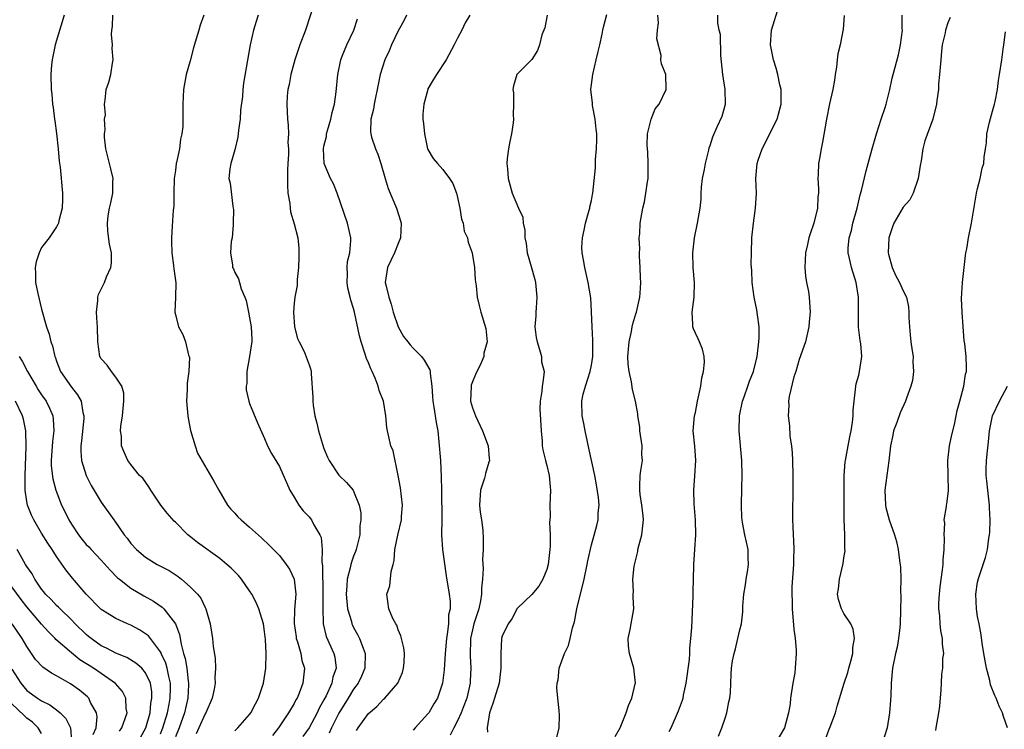
# Model space of a CAD drawing. Units: inches. Extents: x 2559000 to 2562000, y 1554000 to 1557000.
# Drawn here: x 2560106 to 2560239, y 1555083 to 1555178 of the extents above; entities that cross this region are included whole.
import ezdxf

# ---------------------------------------------------------------- set-up
doc = ezdxf.new("R2010")
doc.units = ezdxf.units.IN
doc.header["$MEASUREMENT"] = 0
doc.layers.add('LD25591554_2ft', color=75, linetype='Continuous')

msp = doc.modelspace()

# ---------------------------------------------------------------- linework, layer by layer
at = {"layer": 'LD25591554_2ft'}
for points, elevation in [([(2560145.82, 1555181), (2560144.51, 1555177), (2560143.76, 1555175), (2560143.09, 1555173), (2560142.56, 1555171), (2560142.32, 1555169.68), (2560142.16, 1555169), (2560142.07, 1555168.07), (2560142.02, 1555167), (2560142.11, 1555165), (2560142.2, 1555164.2), (2560142.22, 1555163), (2560142.15, 1555161.85), (2560142.21, 1555161), (2560142.22, 1555160.22), (2560142.14, 1555159), (2560142.1, 1555158.1), (2560142.08, 1555156.08), (2560142.15, 1555155), (2560142.39, 1555153.61), (2560142.44, 1555153), (2560142.52, 1555152.52), (2560143, 1555150.91), (2560143.48, 1555149), (2560143.63, 1555147.63), (2560143.64, 1555147), (2560143.61, 1555146.39), (2560143.57, 1555145), (2560143.41, 1555143.41), (2560143.4, 1555142.6), (2560143.1, 1555141), (2560143, 1555140.18), (2560142.89, 1555139), (2560143.05, 1555137), (2560143.45, 1555135.45), (2560143.65, 1555135), (2560144.32, 1555133.68), (2560145, 1555131.87), (2560145.22, 1555131.22), (2560145.27, 1555131), (2560145.27, 1555130.73), (2560145.52, 1555127.51), (2560145.49, 1555127), (2560145.55, 1555126.45), (2560145.78, 1555125), (2560146.04, 1555124.04), (2560146.28, 1555123), (2560146.81, 1555121.19), (2560147, 1555120.61), (2560147.47, 1555119.47), (2560147.69, 1555119), (2560149, 1555117.03), (2560150.05, 1555116.05), (2560150.92, 1555115), (2560151, 1555114.86), (2560151.73, 1555113), (2560151.97, 1555111.97), (2560151.96, 1555111), (2560151.82, 1555110.18), (2560151.83, 1555109), (2560151.36, 1555107), (2560151.27, 1555106.73), (2560151, 1555106.1), (2560150.7, 1555105.3), (2560150.62, 1555105), (2560150.55, 1555104.55), (2560150.12, 1555103), (2560150.1, 1555102.1), (2560149.98, 1555101), (2560150.17, 1555099), (2560150.69, 1555097.31), (2560150.76, 1555097), (2560150.83, 1555096.83), (2560151, 1555096.49), (2560151.54, 1555095.54), (2560151.81, 1555095), (2560152.28, 1555093.72), (2560152.56, 1555093), (2560152.51, 1555091), (2560152.05, 1555089.95), (2560151.59, 1555089), (2560151, 1555088.2), (2560150.28, 1555087), (2560149, 1555084.94), (2560148.04, 1555083), (2560147.72, 1555082.28)], 7116), ([(2560200.12, 1555081.88), (2560200.58, 1555083), (2560201, 1555084.27), (2560201.26, 1555085), (2560201.52, 1555086.48), (2560201.65, 1555087), (2560201.74, 1555087.74), (2560201.77, 1555089), (2560201.84, 1555090.16), (2560201.87, 1555091), (2560202.01, 1555092.01), (2560202.22, 1555093), (2560202.39, 1555093.61), (2560202.73, 1555095), (2560203, 1555096.2), (2560203.2, 1555097), (2560203.41, 1555098.59), (2560203.39, 1555099.39), (2560203.55, 1555101), (2560203.76, 1555102.24), (2560203.86, 1555103), (2560204.02, 1555104.02), (2560204.16, 1555105), (2560204.12, 1555105.88), (2560204.1, 1555107), (2560203.67, 1555109), (2560203.37, 1555110.63), (2560203.29, 1555111), (2560203.27, 1555111.27), (2560203.21, 1555113), (2560203.27, 1555115.27), (2560203.3, 1555117), (2560203.24, 1555119), (2560202.92, 1555123), (2560202.95, 1555125), (2560203.34, 1555127), (2560203.56, 1555127.56), (2560204.07, 1555129), (2560204.29, 1555129.71), (2560204.83, 1555131), (2560205.31, 1555133), (2560205.57, 1555135), (2560205.59, 1555135.59), (2560205.59, 1555137), (2560205.35, 1555138.65), (2560205.28, 1555139.28), (2560204.91, 1555141), (2560204.64, 1555143), (2560204.59, 1555144.59), (2560204.53, 1555145.47), (2560204.54, 1555147), (2560204.59, 1555149), (2560204.81, 1555151), (2560205, 1555152.33), (2560205.12, 1555153), (2560205.25, 1555155), (2560205.16, 1555157), (2560205.32, 1555159), (2560205.46, 1555159.46), (2560205.98, 1555161), (2560208, 1555165), (2560208.54, 1555167), (2560208.55, 1555168.55), (2560208.54, 1555169), (2560208.39, 1555169.61), (2560208.1, 1555171), (2560207.87, 1555171.87), (2560207.52, 1555173), (2560207.13, 1555175), (2560207.27, 1555177), (2560208.29, 1555180.29)], 7132), ([(2560112.03, 1555179), (2560110.82, 1555175), (2560110.76, 1555174.76), (2560110.41, 1555173), (2560110.32, 1555172.32), (2560110.23, 1555171), (2560110.27, 1555169), (2560110.36, 1555168.36), (2560110.46, 1555167), (2560110.55, 1555166.55), (2560110.72, 1555165), (2560110.77, 1555164.77), (2560111, 1555163.08), (2560111.24, 1555161), (2560111.35, 1555159.35), (2560111.47, 1555158.53), (2560111.8, 1555155), (2560111.79, 1555154.21), (2560111.75, 1555153), (2560111.31, 1555151.31), (2560111.25, 1555151), (2560111.19, 1555150.81), (2560111, 1555150.5), (2560109.99, 1555149), (2560109, 1555147.68), (2560108.66, 1555147), (2560108.25, 1555145.75), (2560108.11, 1555145), (2560108.18, 1555144.18), (2560108.18, 1555143), (2560108.5, 1555141.5), (2560109, 1555139.39), (2560109.65, 1555137), (2560110.01, 1555136.01), (2560110.23, 1555135), (2560110.47, 1555134.47), (2560110.78, 1555133), (2560110.85, 1555132.85), (2560111, 1555132.39), (2560111.52, 1555131), (2560113, 1555128.86), (2560113.84, 1555127.84), (2560114.3, 1555127), (2560114.54, 1555125.46), (2560114.68, 1555125), (2560114.66, 1555124.66), (2560114.35, 1555121.65), (2560114.26, 1555121), (2560114.26, 1555120.26), (2560114.38, 1555119), (2560115.01, 1555117), (2560115.65, 1555115.65), (2560117, 1555113.37), (2560118.72, 1555111), (2560118.85, 1555110.85), (2560120.12, 1555109), (2560120.52, 1555108.52), (2560121, 1555107.83), (2560121.75, 1555107), (2560123, 1555105.96), (2560124.56, 1555105), (2560126.16, 1555104.16), (2560127.36, 1555103.36), (2560127.84, 1555103), (2560129, 1555102), (2560129.97, 1555101), (2560130.44, 1555100.44), (2560131, 1555099.18), (2560131.1, 1555099), (2560131.69, 1555097), (2560131.88, 1555095.88), (2560131.99, 1555095), (2560132.08, 1555093.92), (2560132.35, 1555092.35), (2560132.38, 1555091), (2560132.3, 1555089.7), (2560132.34, 1555089), (2560132.21, 1555088.21), (2560131.96, 1555087), (2560131.08, 1555085), (2560131, 1555084.88), (2560130.18, 1555083), (2560129.81, 1555082.19)], 7108), ([(2560135, 1555082.59), (2560135.39, 1555083), (2560137, 1555084.76), (2560137.17, 1555085), (2560137.78, 1555086.22), (2560138.2, 1555087), (2560138.86, 1555089), (2560139.17, 1555091), (2560139.21, 1555093), (2560139.13, 1555094.87), (2560139, 1555095.97), (2560138.85, 1555097), (2560138.25, 1555099), (2560137.88, 1555099.88), (2560137.31, 1555101), (2560137, 1555101.45), (2560135.91, 1555103), (2560135.5, 1555103.5), (2560134.5, 1555104.5), (2560133.95, 1555105), (2560133, 1555105.79), (2560129.98, 1555107.97), (2560128.85, 1555108.85), (2560128.69, 1555109), (2560127, 1555110.69), (2560126.83, 1555110.83), (2560125.9, 1555111.9), (2560125.06, 1555113), (2560123.68, 1555115), (2560123.44, 1555115.44), (2560122.6, 1555116.6), (2560122.17, 1555117), (2560121, 1555118.45), (2560120.61, 1555119), (2560120.12, 1555120.12), (2560119.77, 1555121), (2560119.73, 1555122.27), (2560119.61, 1555123), (2560119.64, 1555123.64), (2560119.87, 1555125), (2560120.08, 1555127), (2560120.07, 1555128.07), (2560119.81, 1555129), (2560119, 1555130.25), (2560118.39, 1555131), (2560117.83, 1555131.83), (2560117, 1555132.69), (2560116.81, 1555133), (2560116.56, 1555135), (2560116.52, 1555137), (2560116.46, 1555137.54), (2560116.37, 1555139), (2560116.55, 1555140.55), (2560116.55, 1555141), (2560116.65, 1555141.35), (2560117.48, 1555143), (2560117.75, 1555143.75), (2560118.31, 1555145), (2560118.38, 1555145.62), (2560118.39, 1555147), (2560118.14, 1555148.14), (2560117.91, 1555149.91), (2560117.86, 1555151), (2560117.97, 1555151.97), (2560118.13, 1555153), (2560118.3, 1555153.7), (2560118.56, 1555155), (2560118.59, 1555156.59), (2560118.62, 1555157), (2560118.29, 1555158.29), (2560118.15, 1555159), (2560117.63, 1555161), (2560117.45, 1555162.55), (2560117.45, 1555163), (2560117.55, 1555163.55), (2560117.48, 1555165), (2560117.58, 1555165.58), (2560117.46, 1555167), (2560117.55, 1555167.55), (2560117.7, 1555169), (2560118.03, 1555169.97), (2560118.31, 1555171), (2560118.52, 1555172.52), (2560118.64, 1555173), (2560118.49, 1555174.49), (2560118.54, 1555175), (2560118.39, 1555176.39), (2560118.45, 1555177), (2560118.53, 1555177.47), (2560118.56, 1555179)], 7110), ([(2560130.84, 1555179), (2560130.35, 1555177.65), (2560130.14, 1555177), (2560129.82, 1555175.82), (2560129.42, 1555174.58), (2560129, 1555172.87), (2560128.46, 1555171), (2560128.09, 1555169), (2560128, 1555167), (2560127.99, 1555166.01), (2560128.02, 1555165), (2560127.99, 1555163.99), (2560127.89, 1555163), (2560127.71, 1555162.29), (2560127.54, 1555161), (2560127.17, 1555159.17), (2560127.12, 1555159), (2560127, 1555158.09), (2560126.83, 1555157), (2560126.78, 1555155), (2560126.79, 1555153.21), (2560126.71, 1555152.71), (2560126.58, 1555150.58), (2560126.46, 1555149), (2560126.5, 1555148.5), (2560126.51, 1555147), (2560126.73, 1555145.27), (2560126.81, 1555144.81), (2560127.04, 1555142.96), (2560127.03, 1555141), (2560126.95, 1555139), (2560127, 1555138.68), (2560127.41, 1555137), (2560127.99, 1555135.99), (2560128.35, 1555135), (2560128.79, 1555133.21), (2560128.87, 1555133), (2560128.88, 1555132.88), (2560128.81, 1555131), (2560128.59, 1555129.41), (2560128.57, 1555129), (2560128.58, 1555128.58), (2560128.51, 1555127), (2560128.67, 1555125), (2560128.71, 1555124.71), (2560129.03, 1555123.03), (2560129.65, 1555121), (2560130, 1555120), (2560132.2, 1555116.2), (2560132.86, 1555115), (2560134.03, 1555113), (2560134.46, 1555112.46), (2560135, 1555111.9), (2560135.43, 1555111.43), (2560135.85, 1555111), (2560137, 1555110.02), (2560138.59, 1555108.59), (2560139.61, 1555107.61), (2560141, 1555106.18), (2560141.93, 1555105), (2560142.36, 1555104.36), (2560143, 1555103), (2560143.21, 1555101), (2560143.06, 1555098.94), (2560142.98, 1555097.02), (2560143.24, 1555095.24), (2560143.28, 1555095), (2560143.43, 1555094.57), (2560143.89, 1555093), (2560144.04, 1555092.04), (2560144.37, 1555091), (2560144.17, 1555089), (2560143.67, 1555087.67), (2560143.38, 1555087), (2560143.23, 1555086.77), (2560143, 1555086.28), (2560142.24, 1555085), (2560140.87, 1555083), (2560140.07, 1555081.93)], 7112), ([(2560138.16, 1555179), (2560137.86, 1555178.14), (2560137.51, 1555177), (2560137.05, 1555175), (2560136.18, 1555169.82), (2560136.09, 1555169), (2560136.04, 1555168.04), (2560135.79, 1555166.21), (2560135.72, 1555165), (2560135.51, 1555163.51), (2560135.42, 1555162.58), (2560135, 1555160.85), (2560134.45, 1555159), (2560134.32, 1555158.32), (2560134.21, 1555157), (2560134.38, 1555156.38), (2560134.73, 1555153.27), (2560134.8, 1555153), (2560134.82, 1555152.82), (2560134.8, 1555151), (2560134.76, 1555150.76), (2560134.63, 1555149), (2560134.52, 1555148.52), (2560134.44, 1555147), (2560134.7, 1555145.3), (2560134.71, 1555145), (2560134.81, 1555144.81), (2560135, 1555144.31), (2560135.5, 1555143.5), (2560135.65, 1555143), (2560135.86, 1555142.14), (2560136.36, 1555141), (2560136.54, 1555140.54), (2560136.83, 1555139), (2560137, 1555138.23), (2560137.21, 1555137), (2560137.3, 1555135.3), (2560137.29, 1555135), (2560137.24, 1555134.76), (2560137, 1555133), (2560136.63, 1555131), (2560136.61, 1555129.39), (2560136.54, 1555129), (2560136.52, 1555128.52), (2560136.9, 1555127), (2560137, 1555126.7), (2560138.06, 1555124.06), (2560139, 1555121.97), (2560139.41, 1555121), (2560139.95, 1555119.95), (2560141, 1555118.21), (2560142.41, 1555115), (2560143, 1555114.06), (2560143.63, 1555113), (2560144.22, 1555112.22), (2560145, 1555111.39), (2560145.32, 1555111), (2560145.66, 1555110.34), (2560146.46, 1555109), (2560146.62, 1555108.62), (2560146.74, 1555107), (2560146.71, 1555105.29), (2560146.8, 1555104.8), (2560146.87, 1555101), (2560146.85, 1555100.85), (2560146.83, 1555099), (2560146.89, 1555097.11), (2560146.88, 1555097), (2560147.3, 1555095.3), (2560148.35, 1555093), (2560148.49, 1555092.49), (2560148.63, 1555091), (2560148.2, 1555089.8), (2560148.07, 1555089), (2560147.28, 1555087.28), (2560147, 1555086.74), (2560146.36, 1555085.64), (2560146.08, 1555085), (2560145.03, 1555083), (2560144.18, 1555081.82)], 7114), ([(2560158.13, 1555179), (2560157.75, 1555178.25), (2560157, 1555176.9), (2560156.09, 1555175), (2560155.79, 1555174.21), (2560155.21, 1555173), (2560154.56, 1555171), (2560154.15, 1555169), (2560153.92, 1555167.92), (2560153.76, 1555167), (2560153.67, 1555166.33), (2560153.33, 1555165), (2560153.29, 1555163.29), (2560153.3, 1555163), (2560153.42, 1555162.58), (2560153.93, 1555161), (2560154.26, 1555160.26), (2560154.65, 1555159), (2560155.23, 1555157), (2560155.65, 1555155.65), (2560156.79, 1555153), (2560157.31, 1555151.31), (2560157.38, 1555151), (2560157.31, 1555149), (2560157, 1555148.26), (2560156.52, 1555147), (2560155.57, 1555145), (2560155.26, 1555143), (2560155.32, 1555142.68), (2560155.72, 1555141), (2560156.05, 1555140.05), (2560156.33, 1555139), (2560156.99, 1555136.99), (2560157.72, 1555135.72), (2560158.29, 1555135), (2560158.59, 1555134.59), (2560159, 1555134.15), (2560160.14, 1555133), (2560160.5, 1555132.5), (2560161.24, 1555131.24), (2560161.3, 1555131), (2560161.29, 1555130.71), (2560161.51, 1555129), (2560161.62, 1555127.62), (2560161.64, 1555127), (2560161.79, 1555126.21), (2560162.11, 1555124.11), (2560162.33, 1555123), (2560162.49, 1555121.51), (2560162.7, 1555119), (2560162.8, 1555116.8), (2560162.81, 1555115), (2560162.84, 1555113.16), (2560162.86, 1555112.86), (2560162.86, 1555111), (2560162.83, 1555109), (2560162.98, 1555107), (2560163.46, 1555103.46), (2560163.86, 1555101), (2560163.99, 1555099.99), (2560163.98, 1555099), (2560163.79, 1555098.21), (2560163.76, 1555097), (2560163.61, 1555095.61), (2560163.49, 1555095), (2560163.33, 1555093), (2560163.2, 1555090.8), (2560162.98, 1555089), (2560162.29, 1555087), (2560161.8, 1555086.2), (2560161.11, 1555085), (2560161, 1555084.86), (2560159.27, 1555083), (2560159, 1555082.67)], 7120), ([(2560166.64, 1555179), (2560166.02, 1555177.98), (2560165.55, 1555177), (2560165, 1555175.9), (2560164.53, 1555175), (2560163.46, 1555173), (2560162.14, 1555171), (2560161.71, 1555170.29), (2560161, 1555169.06), (2560160.97, 1555169), (2560160.43, 1555167), (2560160.33, 1555165.67), (2560160.31, 1555165), (2560160.39, 1555164.39), (2560160.52, 1555163), (2560160.96, 1555161), (2560161, 1555160.89), (2560161.7, 1555159.7), (2560162.29, 1555159), (2560163, 1555158.22), (2560163.92, 1555157), (2560164.34, 1555156.34), (2560164.85, 1555155), (2560165, 1555154.42), (2560165.29, 1555153), (2560165.52, 1555151.52), (2560165.73, 1555151), (2560165.9, 1555149.9), (2560166.33, 1555149), (2560166.42, 1555148.42), (2560166.94, 1555147), (2560167, 1555146.67), (2560167.25, 1555145), (2560167.35, 1555143.35), (2560167.48, 1555142.52), (2560167.64, 1555141), (2560167.9, 1555139.9), (2560168.14, 1555139), (2560168.8, 1555136.8), (2560168.97, 1555135), (2560168.53, 1555133.47), (2560168.51, 1555133), (2560168.16, 1555132.16), (2560167.41, 1555130.59), (2560167, 1555129.62), (2560166.84, 1555129.16), (2560166.8, 1555129), (2560166.75, 1555127), (2560167, 1555126.1), (2560167.41, 1555125), (2560168.36, 1555123), (2560169.12, 1555121), (2560169.26, 1555119.26), (2560169.27, 1555119), (2560169.22, 1555118.78), (2560168.76, 1555117.24), (2560168.72, 1555117), (2560168.61, 1555116.61), (2560168.08, 1555115), (2560167.96, 1555113), (2560168.04, 1555112.04), (2560168.22, 1555111), (2560168.39, 1555109.61), (2560168.45, 1555108.45), (2560168.44, 1555107), (2560168.34, 1555105.66), (2560168.44, 1555104.44), (2560168.34, 1555103), (2560168.2, 1555101.8), (2560168.23, 1555101), (2560168.09, 1555100.09), (2560167.84, 1555099), (2560167.2, 1555097), (2560167, 1555096.18), (2560166.75, 1555095), (2560166.69, 1555092.69), (2560166.79, 1555091), (2560166.7, 1555089.3), (2560166.68, 1555089), (2560166.22, 1555087), (2560165.74, 1555085.74), (2560165.49, 1555085), (2560165, 1555083.92), (2560164.47, 1555083), (2560163.99, 1555082.01)], 7122), ([(2560177.06, 1555179), (2560176.72, 1555177.28), (2560176.34, 1555176.34), (2560176.01, 1555175), (2560175.76, 1555174.24), (2560175, 1555173.02), (2560172.98, 1555171), (2560172.54, 1555169.46), (2560172.45, 1555169), (2560172.53, 1555168.52), (2560172.52, 1555167), (2560172.48, 1555165.52), (2560172.54, 1555165), (2560172.49, 1555164.49), (2560172.26, 1555163), (2560172.03, 1555161.97), (2560171.84, 1555161), (2560171.69, 1555159.69), (2560171.63, 1555159), (2560171.72, 1555158.28), (2560171.8, 1555157), (2560172.34, 1555155), (2560173.18, 1555153), (2560173.77, 1555151.77), (2560173.8, 1555151), (2560174.05, 1555150.05), (2560174.05, 1555149), (2560174.23, 1555148.23), (2560174.36, 1555147), (2560174.88, 1555145.12), (2560175.4, 1555143.4), (2560175.47, 1555143), (2560175.51, 1555142.49), (2560175.68, 1555141), (2560175.55, 1555139.55), (2560175.52, 1555139), (2560175.51, 1555138.49), (2560175.39, 1555137), (2560175.57, 1555135.57), (2560175.69, 1555135), (2560176.04, 1555133.96), (2560176.27, 1555133), (2560176.3, 1555132.3), (2560176.63, 1555131), (2560176.49, 1555129.51), (2560176.4, 1555129), (2560176.34, 1555128.34), (2560176.09, 1555127), (2560176.05, 1555125.95), (2560176.23, 1555123), (2560176.38, 1555121.62), (2560176.39, 1555121), (2560176.45, 1555120.45), (2560176.82, 1555119), (2560177, 1555118.34), (2560177.33, 1555117), (2560177.44, 1555115.44), (2560177.52, 1555115), (2560177.4, 1555113), (2560177.46, 1555111.46), (2560177.36, 1555110.64), (2560177.47, 1555109), (2560177.47, 1555107.47), (2560177.43, 1555107), (2560177.18, 1555105), (2560177, 1555104.3), (2560176.45, 1555103), (2560175.91, 1555102.09), (2560175, 1555100.95), (2560173, 1555099.08), (2560172.31, 1555097.69), (2560171.79, 1555097), (2560171, 1555095.33), (2560170.91, 1555095), (2560170.8, 1555093), (2560170.81, 1555092.81), (2560170.82, 1555091), (2560170.58, 1555089), (2560169.96, 1555087), (2560169.75, 1555086.25), (2560169.28, 1555085), (2560168.97, 1555083), (2560169, 1555082.38)], 7124), ([(2560178.34, 1555081.66), (2560178.65, 1555083), (2560178.71, 1555084.71), (2560178.69, 1555085.31), (2560178.49, 1555087), (2560178.37, 1555088.37), (2560178.42, 1555089), (2560178.54, 1555089.46), (2560178.69, 1555091), (2560179.39, 1555093), (2560179.91, 1555094.09), (2560180.16, 1555095), (2560180.47, 1555096.47), (2560180.72, 1555097.28), (2560181.03, 1555099.03), (2560182.03, 1555103), (2560182.46, 1555105), (2560182.53, 1555105.47), (2560183, 1555107.62), (2560183.74, 1555110.26), (2560183.91, 1555111), (2560183.93, 1555111.93), (2560184.06, 1555113), (2560183.98, 1555114.02), (2560183.71, 1555115.71), (2560183.45, 1555117), (2560182.68, 1555120.68), (2560182.48, 1555121.52), (2560182.17, 1555123), (2560182, 1555124), (2560181.77, 1555125), (2560181.72, 1555127), (2560181.92, 1555127.92), (2560182.21, 1555129), (2560182.84, 1555131), (2560183, 1555131.86), (2560183.18, 1555133), (2560183.19, 1555134.81), (2560183.22, 1555135.22), (2560183.11, 1555137), (2560183.04, 1555139.04), (2560182.92, 1555140.92), (2560182.59, 1555143), (2560182.11, 1555145), (2560181.96, 1555146.04), (2560181.75, 1555147), (2560181.73, 1555147.73), (2560181.82, 1555149), (2560182.02, 1555150.02), (2560182.23, 1555151), (2560182.72, 1555152.72), (2560182.79, 1555153), (2560182.81, 1555153.19), (2560183, 1555154.01), (2560183.15, 1555154.85), (2560183.19, 1555155), (2560183.56, 1555158.44), (2560183.55, 1555159.55), (2560183.71, 1555161), (2560183.75, 1555162.25), (2560183.72, 1555163), (2560183.66, 1555163.66), (2560183.51, 1555165), (2560183.17, 1555166.83), (2560183.15, 1555167.15), (2560182.94, 1555169), (2560183.18, 1555171), (2560183.67, 1555173), (2560183.9, 1555174.1), (2560184.13, 1555175), (2560184.44, 1555176.44), (2560184.53, 1555177), (2560184.62, 1555177.38), (2560185.08, 1555179.08)], 7126), ([(2560186.2, 1555081.8), (2560186.86, 1555083), (2560187.71, 1555085), (2560188, 1555086), (2560188.47, 1555087), (2560188.92, 1555088.92), (2560188.93, 1555089), (2560188.71, 1555091), (2560188.12, 1555093), (2560188.02, 1555093.98), (2560187.95, 1555095), (2560188.21, 1555096.21), (2560188.7, 1555099), (2560188.61, 1555100.61), (2560188.64, 1555101), (2560188.68, 1555101.32), (2560188.6, 1555103), (2560188.77, 1555104.77), (2560188.87, 1555105.13), (2560189.24, 1555106.76), (2560189.27, 1555107), (2560189.78, 1555109), (2560190.01, 1555111), (2560189.93, 1555111.93), (2560189.81, 1555113), (2560189.57, 1555114.43), (2560189.51, 1555115), (2560189.54, 1555115.54), (2560189.58, 1555117), (2560189.66, 1555117.66), (2560189.87, 1555119), (2560189.81, 1555119.81), (2560189.83, 1555121), (2560189.54, 1555123), (2560189.51, 1555123.51), (2560189.28, 1555125), (2560189.27, 1555125.27), (2560188.96, 1555127), (2560188.55, 1555128.55), (2560188.42, 1555129.58), (2560188.07, 1555131), (2560187.96, 1555131.96), (2560187.92, 1555133), (2560188.08, 1555135), (2560188.4, 1555136.4), (2560188.51, 1555137), (2560188.6, 1555137.4), (2560189, 1555138.75), (2560189.09, 1555139), (2560189.55, 1555141), (2560189.56, 1555141.56), (2560189.67, 1555143), (2560189.63, 1555143.63), (2560189.59, 1555145), (2560189.48, 1555146.52), (2560189.47, 1555147), (2560189.51, 1555147.51), (2560189.44, 1555149), (2560189.52, 1555149.52), (2560189.59, 1555151), (2560189.93, 1555153), (2560190.15, 1555153.85), (2560190.34, 1555155), (2560190.55, 1555156.55), (2560190.63, 1555157), (2560190.67, 1555159), (2560190.59, 1555160.59), (2560190.55, 1555161), (2560190.52, 1555161.48), (2560190.55, 1555163), (2560191.06, 1555165), (2560191.61, 1555166.39), (2560192.13, 1555167), (2560193.06, 1555169), (2560193.01, 1555171), (2560192.46, 1555172.46), (2560192.37, 1555173), (2560192.41, 1555173.59), (2560191.81, 1555175.81), (2560191.92, 1555177), (2560192.03, 1555177.97), (2560191.95, 1555179)], 7128), ([(2560193.49, 1555082.51), (2560193.73, 1555083), (2560194.73, 1555085.27), (2560195.28, 1555086.72), (2560195.34, 1555087), (2560195.39, 1555087.39), (2560195.76, 1555089), (2560196.2, 1555092.2), (2560196.25, 1555093), (2560196.28, 1555093.72), (2560196.41, 1555095), (2560196.51, 1555096.51), (2560196.72, 1555100.72), (2560196.69, 1555101.31), (2560196.82, 1555104.82), (2560196.81, 1555105), (2560196.95, 1555107), (2560197.06, 1555109), (2560197.02, 1555111.02), (2560196.84, 1555113.16), (2560196.78, 1555115), (2560196.94, 1555116.94), (2560197.06, 1555119), (2560196.94, 1555120.94), (2560196.73, 1555123), (2560196.89, 1555125), (2560197, 1555125.45), (2560197.3, 1555127), (2560197.4, 1555127.4), (2560197.74, 1555129), (2560197.86, 1555130.14), (2560198.1, 1555131), (2560198.23, 1555132.23), (2560198.17, 1555133), (2560197.98, 1555133.98), (2560197.54, 1555135), (2560197.4, 1555135.4), (2560197, 1555136.16), (2560196.74, 1555136.74), (2560196.67, 1555137), (2560196.66, 1555137.34), (2560196.56, 1555139), (2560196.85, 1555141), (2560196.89, 1555143), (2560196.7, 1555145), (2560196.66, 1555147), (2560196.88, 1555149), (2560197.31, 1555151), (2560197.67, 1555153), (2560197.78, 1555154.22), (2560197.79, 1555155), (2560197.84, 1555155.84), (2560197.97, 1555157), (2560198.22, 1555158.22), (2560198.36, 1555159), (2560198.82, 1555160.82), (2560198.88, 1555161.12), (2560199, 1555161.44), (2560199.37, 1555162.63), (2560199.94, 1555163.94), (2560200.61, 1555165.39), (2560201.06, 1555167), (2560201.02, 1555169), (2560200.68, 1555171), (2560200.42, 1555173.58), (2560200.4, 1555176.4), (2560200.23, 1555177), (2560200.04, 1555177.96), (2560200.03, 1555179)], 7130), ([(2560217.02, 1555178.98), (2560216.88, 1555177.12), (2560216.49, 1555175), (2560216.2, 1555173.8), (2560216.1, 1555173), (2560215.99, 1555171.99), (2560215.84, 1555171), (2560215.75, 1555170.25), (2560215.53, 1555169), (2560215.05, 1555167.04), (2560214.64, 1555165), (2560214.12, 1555161.88), (2560213.94, 1555161), (2560213.71, 1555159.71), (2560213.6, 1555159), (2560213.53, 1555157.53), (2560213.49, 1555157), (2560213.59, 1555155.59), (2560213.57, 1555155), (2560213.49, 1555154.51), (2560213.45, 1555153), (2560212.97, 1555151), (2560212.45, 1555149.55), (2560212.3, 1555149), (2560212.11, 1555148.11), (2560211.83, 1555147), (2560211.74, 1555145), (2560211.83, 1555143.83), (2560211.98, 1555143), (2560212.23, 1555141.77), (2560212.32, 1555141), (2560212.35, 1555140.35), (2560212.44, 1555139), (2560212.31, 1555137.69), (2560212.26, 1555137), (2560211.82, 1555135), (2560211, 1555132.6), (2560210.51, 1555131), (2560210.28, 1555130.28), (2560209.61, 1555127.61), (2560209.55, 1555127), (2560209.57, 1555126.43), (2560209.48, 1555125), (2560209.66, 1555123.66), (2560209.74, 1555122.26), (2560209.93, 1555121), (2560210.05, 1555120.05), (2560210.09, 1555119), (2560210.14, 1555117), (2560210.12, 1555116.12), (2560210.11, 1555113.89), (2560210.07, 1555113), (2560210.07, 1555111), (2560210.13, 1555110.13), (2560210.17, 1555109), (2560210.23, 1555108.23), (2560210.26, 1555107), (2560210.22, 1555105.78), (2560210.23, 1555105), (2560210.01, 1555101.99), (2560209.98, 1555101), (2560210.03, 1555100.03), (2560210.03, 1555099), (2560210.27, 1555096.27), (2560210.44, 1555095), (2560210.57, 1555093.43), (2560210.58, 1555093), (2560210.46, 1555091), (2560210.38, 1555090.38), (2560210.12, 1555089), (2560209.83, 1555087), (2560209.77, 1555086.23), (2560209.56, 1555085), (2560208.99, 1555083), (2560207.83, 1555081)], 7134), ([(2560213.99, 1555079.99), (2560215, 1555082.82), (2560215.14, 1555083.14), (2560215.86, 1555085), (2560216.08, 1555085.92), (2560217.02, 1555089), (2560217.54, 1555090.46), (2560217.67, 1555091), (2560217.95, 1555091.95), (2560218.22, 1555093), (2560218.21, 1555093.79), (2560218.44, 1555095), (2560218.27, 1555096.27), (2560217.92, 1555097), (2560217, 1555098.41), (2560216.67, 1555099), (2560216.27, 1555100.27), (2560216.16, 1555101), (2560216.29, 1555101.71), (2560216.39, 1555103), (2560216.89, 1555105.11), (2560217, 1555105.9), (2560217.16, 1555106.84), (2560217.14, 1555107.14), (2560217.14, 1555109), (2560217.05, 1555111.05), (2560217.03, 1555117), (2560217.19, 1555118.81), (2560217.21, 1555119), (2560217.59, 1555121), (2560217.79, 1555122.21), (2560217.97, 1555123), (2560218.16, 1555124.16), (2560218.23, 1555125), (2560218.23, 1555125.77), (2560218.36, 1555127), (2560218.57, 1555128.57), (2560218.6, 1555129), (2560218.67, 1555129.33), (2560219, 1555130.49), (2560219.12, 1555131), (2560219.42, 1555133), (2560219.26, 1555134.74), (2560219.19, 1555135.19), (2560218.98, 1555136.98), (2560218.97, 1555141), (2560218.63, 1555143), (2560218.01, 1555145), (2560217.77, 1555146.23), (2560217.59, 1555147), (2560217.59, 1555147.59), (2560217.71, 1555149), (2560218.02, 1555149.98), (2560218.22, 1555151), (2560218.77, 1555153), (2560219.19, 1555154.81), (2560219.36, 1555155.36), (2560219.99, 1555158.01), (2560220.81, 1555161), (2560221.32, 1555162.68), (2560221.39, 1555163), (2560222.03, 1555165), (2560222.56, 1555166.56), (2560222.68, 1555167), (2560223.19, 1555169), (2560223.5, 1555170.5), (2560223.65, 1555171), (2560224.36, 1555173.64), (2560224.63, 1555175), (2560224.87, 1555177), (2560224.86, 1555177.15), (2560224.83, 1555179)], 7136), ([(2560151.37, 1555082.63), (2560151.61, 1555083), (2560153, 1555084.9), (2560154.13, 1555085.87), (2560155, 1555086.85), (2560155.18, 1555087), (2560156.93, 1555089), (2560157.56, 1555090.44), (2560157.72, 1555091), (2560157.78, 1555091.78), (2560157.84, 1555093), (2560157.77, 1555093.77), (2560157.43, 1555095), (2560157.36, 1555095.36), (2560157, 1555096.17), (2560156.8, 1555096.8), (2560156.66, 1555097), (2560156.27, 1555097.73), (2560155.75, 1555099), (2560155.46, 1555101), (2560155.88, 1555102.12), (2560156.05, 1555104.05), (2560156.33, 1555105), (2560156.47, 1555105.53), (2560156.56, 1555107), (2560156.94, 1555108.94), (2560157.45, 1555111), (2560157.45, 1555111.45), (2560157.58, 1555113), (2560157.31, 1555115.31), (2560156.99, 1555116.99), (2560156.3, 1555120.3), (2560156.01, 1555121), (2560155.55, 1555123), (2560155.46, 1555123.46), (2560155.32, 1555125), (2560155, 1555127), (2560154.45, 1555128.45), (2560154.32, 1555129), (2560153.89, 1555130.11), (2560153.49, 1555131), (2560153.33, 1555131.33), (2560153, 1555132.16), (2560152.73, 1555132.73), (2560152.52, 1555133.48), (2560152, 1555135), (2560151.79, 1555135.79), (2560151.12, 1555139), (2560151, 1555139.46), (2560150.6, 1555140.6), (2560150.54, 1555141), (2560150.24, 1555142.24), (2560150.11, 1555143), (2560150.16, 1555144.16), (2560150.12, 1555145), (2560150.19, 1555145.81), (2560150.49, 1555147), (2560150.61, 1555148.61), (2560150.61, 1555149), (2560150.16, 1555151), (2560148.79, 1555155), (2560148.27, 1555156.27), (2560147.9, 1555157), (2560147.02, 1555159), (2560146.93, 1555161), (2560147, 1555161.37), (2560147.34, 1555162.66), (2560147.36, 1555163), (2560147.47, 1555163.47), (2560147.93, 1555165), (2560148.13, 1555165.87), (2560148.42, 1555167), (2560148.66, 1555168.66), (2560148.86, 1555171), (2560149.26, 1555173), (2560149.46, 1555173.46), (2560150.09, 1555175), (2560151.03, 1555177), (2560151.5, 1555178.5)], 7118), ([(2560231.3, 1555178.7), (2560231, 1555177.97), (2560230.7, 1555177), (2560230.62, 1555176.62), (2560230.22, 1555175), (2560230.16, 1555174.16), (2560230.03, 1555173), (2560229.89, 1555171), (2560229.75, 1555169.75), (2560229.73, 1555169), (2560229.49, 1555167.49), (2560229.47, 1555167), (2560228.99, 1555165.01), (2560227.91, 1555162.09), (2560227.62, 1555161), (2560227.39, 1555159.39), (2560227.26, 1555158.74), (2560226.99, 1555157), (2560226.32, 1555155), (2560225.87, 1555154.13), (2560225, 1555153.13), (2560223.73, 1555151), (2560223.53, 1555150.47), (2560223.04, 1555149), (2560222.96, 1555147), (2560223, 1555146.81), (2560223.48, 1555145), (2560223.96, 1555143.96), (2560224.49, 1555143), (2560225, 1555141.88), (2560225.42, 1555141), (2560225.7, 1555139.7), (2560225.73, 1555139), (2560225.72, 1555138.28), (2560225.81, 1555137), (2560225.94, 1555135.94), (2560226.02, 1555135), (2560226.21, 1555133.79), (2560226.31, 1555133), (2560226.29, 1555132.29), (2560226.39, 1555131), (2560226.22, 1555129.78), (2560226, 1555129), (2560225.42, 1555127.42), (2560225.28, 1555127), (2560224.58, 1555125.42), (2560224.11, 1555124.11), (2560223.7, 1555123), (2560223.58, 1555122.42), (2560223.27, 1555121), (2560223.04, 1555118.96), (2560222.76, 1555117), (2560222.52, 1555115), (2560222.6, 1555113), (2560222.66, 1555112.66), (2560223.08, 1555111), (2560223.81, 1555109), (2560224.07, 1555108.07), (2560224.31, 1555107), (2560224.47, 1555105.53), (2560224.61, 1555104.61), (2560224.65, 1555103), (2560224.6, 1555101.4), (2560224.66, 1555100.66), (2560224.58, 1555097), (2560224.51, 1555096.51), (2560224.37, 1555095), (2560224.17, 1555093.83), (2560223.95, 1555093), (2560223.56, 1555091), (2560223.38, 1555089), (2560223.31, 1555087.3), (2560223.29, 1555086.71), (2560223.16, 1555085), (2560222.83, 1555083), (2560222.2, 1555081)], 7138), ([(2560229.38, 1555082.62), (2560229.42, 1555083), (2560229.77, 1555085), (2560229.9, 1555085.9), (2560230.1, 1555088.1), (2560230.12, 1555089), (2560230.2, 1555090.2), (2560230.32, 1555091), (2560230.32, 1555092.32), (2560230.44, 1555093), (2560230.27, 1555094.27), (2560230.29, 1555095), (2560230.07, 1555096.07), (2560229.98, 1555097), (2560229.91, 1555098.09), (2560229.8, 1555099), (2560229.79, 1555099.79), (2560229.86, 1555101), (2560229.97, 1555101.97), (2560230.29, 1555104.29), (2560230.36, 1555105), (2560230.36, 1555105.64), (2560230.5, 1555107), (2560230.55, 1555108.55), (2560230.49, 1555109), (2560230.57, 1555110.57), (2560230.51, 1555111), (2560230.8, 1555112.8), (2560230.81, 1555113), (2560230.85, 1555113.15), (2560231.09, 1555114.91), (2560231.05, 1555117), (2560230.99, 1555119), (2560231.22, 1555121), (2560231.54, 1555122.46), (2560231.87, 1555123.87), (2560232.11, 1555125), (2560232.25, 1555125.75), (2560232.62, 1555127), (2560233.16, 1555129), (2560233.36, 1555130.64), (2560233.49, 1555131), (2560233.51, 1555131.51), (2560233.45, 1555133), (2560233.29, 1555134.71), (2560233.19, 1555135.19), (2560233.07, 1555137), (2560232.9, 1555139), (2560232.82, 1555140.82), (2560232.97, 1555143), (2560233.21, 1555145), (2560233.37, 1555146.63), (2560233.43, 1555147), (2560233.54, 1555147.54), (2560233.77, 1555149), (2560234.19, 1555151), (2560234.58, 1555153.42), (2560234.86, 1555155), (2560235, 1555155.63), (2560235.34, 1555157), (2560235.62, 1555158.38), (2560235.82, 1555159), (2560235.89, 1555159.89), (2560236.05, 1555161), (2560236.21, 1555161.79), (2560236.25, 1555163), (2560236.58, 1555164.58), (2560237, 1555166.09), (2560237.27, 1555167), (2560237.36, 1555167.36), (2560237.69, 1555169), (2560237.8, 1555170.2), (2560237.96, 1555171), (2560238.27, 1555173), (2560238.44, 1555174.44), (2560238.55, 1555175), (2560238.76, 1555176.76)], 7140), ([(2560105.97, 1555133), (2560106.38, 1555132.38), (2560107.1, 1555131), (2560108.26, 1555129), (2560108.54, 1555128.54), (2560109, 1555127.85), (2560109.6, 1555127), (2560110.07, 1555126.07), (2560110.5, 1555125), (2560110.56, 1555124.56), (2560110.62, 1555123), (2560110.44, 1555121.56), (2560110.29, 1555119), (2560110.3, 1555118.3), (2560110.51, 1555116.51), (2560110.91, 1555115), (2560111.65, 1555113), (2560112.11, 1555112.11), (2560112.65, 1555111), (2560113, 1555110.43), (2560113.96, 1555109), (2560114.41, 1555108.41), (2560115, 1555107.7), (2560115.35, 1555107.35), (2560115.65, 1555107), (2560117, 1555105.58), (2560118.21, 1555104.21), (2560119.21, 1555103.21), (2560119.47, 1555103), (2560121, 1555101.82), (2560122.77, 1555100.77), (2560124.04, 1555100.04), (2560125.23, 1555099.23), (2560125.44, 1555099), (2560127, 1555097), (2560127.55, 1555095.55), (2560127.76, 1555094.24), (2560128.09, 1555093), (2560128.31, 1555092.31), (2560128.54, 1555091), (2560128.73, 1555089.27), (2560128.78, 1555089), (2560128.77, 1555088.77), (2560128.68, 1555087), (2560128.22, 1555085), (2560127.51, 1555083), (2560127, 1555081.76)], 7106), ([(2560239.03, 1555083), (2560238.5, 1555084.5), (2560238.37, 1555085), (2560237.91, 1555085.91), (2560237.49, 1555087), (2560237.33, 1555087.33), (2560236.75, 1555088.76), (2560236.63, 1555089.37), (2560236.19, 1555091), (2560235.83, 1555093), (2560235.6, 1555094.4), (2560235.5, 1555095.5), (2560235.19, 1555097), (2560235, 1555098), (2560234.84, 1555099), (2560234.77, 1555101), (2560235, 1555102.59), (2560235.12, 1555103.12), (2560236.07, 1555105.93), (2560236.32, 1555107), (2560236.52, 1555108.52), (2560236.61, 1555109), (2560236.64, 1555109.36), (2560236.69, 1555111), (2560236.61, 1555112.61), (2560236.61, 1555113), (2560236.37, 1555115), (2560236.26, 1555116.26), (2560236.16, 1555117), (2560236.16, 1555117.84), (2560236.2, 1555119), (2560236.31, 1555120.31), (2560236.48, 1555121.52), (2560236.59, 1555123), (2560237.01, 1555125), (2560237.93, 1555127), (2560239.01, 1555129)], 7142), ([(2560125, 1555082.16), (2560125.32, 1555083), (2560125.94, 1555085), (2560126.18, 1555086.18), (2560126.32, 1555087), (2560126.36, 1555088.36), (2560126.34, 1555089), (2560126.12, 1555089.88), (2560125.9, 1555091), (2560125.71, 1555091.71), (2560125.1, 1555093), (2560125.08, 1555093.08), (2560125, 1555093.23), (2560123.37, 1555095.37), (2560123, 1555095.67), (2560122.18, 1555096.18), (2560121, 1555096.81), (2560120.54, 1555097), (2560119, 1555097.71), (2560117, 1555098.94), (2560116.93, 1555099), (2560115.01, 1555101), (2560113.15, 1555103.15), (2560112.26, 1555104.26), (2560111, 1555106.08), (2560110.42, 1555107), (2560109.85, 1555107.85), (2560109, 1555109.2), (2560107.95, 1555111), (2560107.64, 1555111.64), (2560107.09, 1555113), (2560107, 1555113.5), (2560106.79, 1555115), (2560106.78, 1555117), (2560106.91, 1555120.91), (2560106.86, 1555123), (2560106.55, 1555124.55), (2560106.43, 1555125), (2560105.46, 1555127)], 7104), ([(2560122.32, 1555081.68), (2560123.04, 1555083), (2560123.6, 1555085), (2560123.71, 1555086.29), (2560123.85, 1555087), (2560123.83, 1555087.83), (2560123.63, 1555089), (2560123, 1555090.38), (2560122.48, 1555091), (2560121.69, 1555091.69), (2560120.45, 1555092.45), (2560119, 1555093.03), (2560117.73, 1555093.73), (2560117, 1555094.05), (2560115.66, 1555095), (2560115.31, 1555095.31), (2560115, 1555095.54), (2560113.51, 1555097), (2560113, 1555097.53), (2560111.48, 1555099), (2560111.26, 1555099.26), (2560111, 1555099.48), (2560110.27, 1555100.27), (2560109.53, 1555101), (2560109.3, 1555101.3), (2560109, 1555101.67), (2560108.09, 1555103), (2560107.71, 1555103.71), (2560107, 1555104.73), (2560106.83, 1555105), (2560105.7, 1555107)], 7102), ([(2560119.47, 1555082.53), (2560119.81, 1555083), (2560120.26, 1555084.26), (2560120.5, 1555085), (2560120.39, 1555085.61), (2560120.33, 1555087), (2560119.88, 1555087.88), (2560118.96, 1555088.96), (2560117, 1555090.32), (2560115.99, 1555091), (2560114.14, 1555092.14), (2560113, 1555093.07), (2560110.9, 1555094.9), (2560110.82, 1555095), (2560109.9, 1555095.9), (2560109, 1555096.93), (2560107, 1555099.29), (2560106.26, 1555100.26), (2560105, 1555101.99)], 7100), ([(2560115.92, 1555082.08), (2560116.32, 1555083), (2560116.47, 1555084.47), (2560116.37, 1555085), (2560115.59, 1555086.41), (2560115.33, 1555087), (2560115.17, 1555087.17), (2560114.08, 1555088.08), (2560112.9, 1555088.9), (2560111, 1555089.97), (2560110.33, 1555090.33), (2560109.15, 1555091.15), (2560108.19, 1555092.19), (2560107, 1555093.92), (2560106.38, 1555095), (2560105.05, 1555097)], 7098), ([(2560105, 1555090.87), (2560106.19, 1555089), (2560107, 1555088.02), (2560108.43, 1555087), (2560109, 1555086.64), (2560110.1, 1555086.1), (2560111, 1555085.42), (2560111.5, 1555085), (2560112.25, 1555084.25), (2560112.87, 1555083), (2560113, 1555081.17)], 7096), ([(2560109, 1555082.21), (2560108.54, 1555083), (2560107.76, 1555083.76), (2560107, 1555084.27), (2560106.64, 1555084.64), (2560105, 1555086.23)], 7094)]:
    msp.add_lwpolyline(points, dxfattribs=dict(at, elevation=elevation))

doc.saveas('drawing.dxf')
